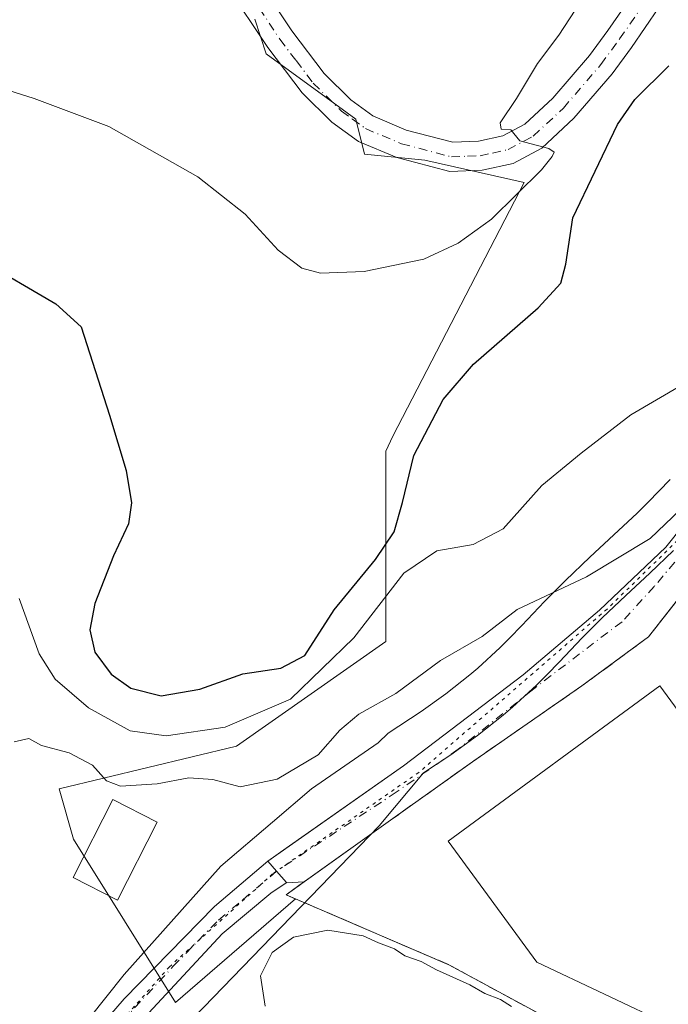
# Model space of a CAD drawing. Units: metres. Extents: x 607771 to 611252, y 4708447 to 4710815.
# Drawn here: x 607861 to 607960, y 4708623 to 4708774 of the extents above; entities that cross this region are included whole.
import ezdxf

# ---------------------------------------------------------------- set-up
doc = ezdxf.new("R2010")
doc.units = ezdxf.units.M
doc.header["$MEASUREMENT"] = 0
for name, pattern in [('DGN Style 2', [1.6480167562047852, 0.988810053722871, -0.6592067024819142]), ('DGN Style 3', [2.307223458686699, 1.648016756204785, -0.6592067024819142]), ('DGN Style 4', [2.6384748266838614, 1.318413404963828, -0.6592067024819142, 0.001648016756204785, -0.6592067024819142]), ('DGN Style 5', [1.1536117293433497, 0.4944050268614355, -0.6592067024819142])]:
    doc.linetypes.add(name, pattern=pattern)
for name, color, linetype, lineweight in [('Comarca CxS', 21, 'Continuous', 0), ('Comunidad Autónoma CxS', 142, 'Continuous', 0), ('Cultivos herbáceos CxS', 92, 'Continuous', 0), ('Curva de nivel maestra', 30, 'Continuous', 30), ('Curva de nivel normal', 30, 'Continuous', 0), ('Edificación Cxs', 1, 'Continuous', 13), ('Edificación industrial Cxs', 135, 'Continuous', 13), ('Elemento construido', 1, 'Continuous', 0), ('Matorral CxS', 135, 'Continuous', 0), ('Municipio CxS', 4, 'Continuous', 0), ('Muro lineal', 1, 'DGN Style 3', 13), ('Núcleo urbano CxS', 7, 'Continuous', 0), ('Obra de contención lineal', 1, 'DGN Style 3', 13), ('Pista no pavimentada Cxs', 111, 'Continuous', 0), ('Pista no pavimentada eje', 91, 'DGN Style 4', 0), ('Provincia CxS', 1, 'Continuous', 0), ('Recinto industrial CxS', 135, 'Continuous', 0), ('Valla', 7, 'DGN Style 2', 0), ('Vía pecuaria CxS', 92, 'Continuous', 13), ('Vía pecuaria eje', 92, 'DGN Style 5', 0), ('Vía urbana Cxs', 4, 'Continuous', 0), ('Vía urbana eje', 4, 'DGN Style 4', 0)]:
    doc.layers.add(name, color=color, linetype=linetype, lineweight=lineweight)

# ---------------------------------------------------------------- blocks, each defined once
blk = doc.blocks.new('*U20')
at = {"layer": 'Matorral CxS', "color": 135, "linetype": 'Continuous', "lineweight": 0}
for points in [[(607838.0585000003, 4708861.993600001, 477.3218000000052), (607826.7713000001, 4708861.993600001, 477.1420000000071), (607817.4471000005, 4708863.4659, 477.4334999999992), (607809.5949999997, 4708869.354900001, 477.005799999999), (607800.54, 4708871.618600001, 476.7477999999974), (607800.2713000001, 4708888.9625, 476.6778000000049), (607875.6930999998, 4708891.234300001, 478.0521000000008), (607877.8734999998, 4708892.9783, 477.9116000000067), (607874.8647999996, 4708886.531099999, 477.5412999999971), (607872.9018000001, 4708881.623600001, 477.3831999999966), (607867.9943000004, 4708874.7531, 477.2235999999976), (607861.6146, 4708869.354900001, 477.1738000000041), (607856.7071000002, 4708867.391899999, 477.3717000000034), (607848.3642999995, 4708863.956599999, 477.4576999999991)], [(607838.3234999999, 4708770.1622, 455.8145999999979), (607819.3383, 4708764.9847, 452.3306000000011), (607801.6634000001, 4708799.089299999, 459.998900000006), (607800.7207000004, 4708859.953199999, 476.4409000000014), (607803.7060000002, 4708853.650800001, 476.3279000000039), (607808.6135999998, 4708845.3081, 476.2739000000002), (607814.0118000006, 4708835.0023, 475.600099999996), (607820.8822999997, 4708824.696599999, 475.0429000000004), (607829.2249999996, 4708817.335300001, 474.8638999999966), (607836.5862999996, 4708810.4648, 473.7241999999969), (607845.4198000003, 4708804.575800001, 472.3384999999981), (607847.8734999998, 4708798.196000001, 469.2449000000051), (607845.4198000003, 4708790.344000001, 464.978099999993), (607842.966, 4708781.510500001, 460.8561000000045)]]:
    blk.add_polyline3d(points, close=True, dxfattribs=at)
blk = doc.blocks.new('*U40')
at = {"layer": 'Vía urbana Cxs', "color": 4, "linetype": 'Continuous', "lineweight": 0}
blk.add_polyline3d([(607975.6501000002, 4708703.1801, 439.6928000000044), (607957.1700999998, 4708679.640100001, 439.5834000000032), (607946.9600999998, 4708672.130100001, 438.7508999999991), (607930.2301000003, 4708660.520099999, 438.4484999999986), (607917.6901000004, 4708651.5801, 438.2057000000059), (607904.5231999997, 4708642.1864, 438.0274000000064), (607901.7703, 4708642.0189, 437.9985000000015), (607901.8154999996, 4708642.049699999, 438.0032000000065), (607900.2685000002, 4708643.7971, 438.0896000000066), (607898.9250999996, 4708645.3201, 438.1294000000053), (607901.7366000004, 4708647.2994, 438.2596000000049), (607919.7100999998, 4708659.9301, 438.3603000000003), (607937.9801000003, 4708673.8201, 438.8068000000058), (607949.6901000004, 4708683.7401, 439.2519999999931), (607959.8201000001, 4708693.340100001, 439.9612999999954), (607973.2301000003, 4708710.190099999, 440.5157000000036)], dxfattribs=at)

msp = doc.modelspace()

# ---------------------------------------------------------------- linework, layer by layer
at = {"layer": 'Comarca CxS', "color": 21, "linetype": 'Continuous', "lineweight": 0}
msp.add_3dface([(611229.6200008346, 4708501.309982895), (607807.1100008087, 4708447.439982893), (607771.2800008089, 4710760.719982869), (611192.6800008359, 4710814.579982872)], dxfattribs=at)
at = {"layer": 'Comunidad Autónoma CxS', "color": 142, "linetype": 'Continuous', "lineweight": 0}
msp.add_3dface([(611229.6200008346, 4708501.309982895), (607807.1100008087, 4708447.439982893), (607771.2800008089, 4710760.719982869), (611192.6800008359, 4710814.579982872)], dxfattribs=at)
at = {"layer": 'Cultivos herbáceos CxS', "color": 92, "linetype": 'Continuous', "lineweight": 0}
for points in [[(607896.9485999999, 4708774.149300001, 459.6457999999984), (607898.6864, 4708768.802200001, 458.9630000000034), (607907.8426000001, 4708762.142899999, 457.922000000006), (607912.4080999997, 4708758.8225, 457.4968999999983), (607913.7443000004, 4708753.477700001, 457.0527000000002), (607922.9583000002, 4708752.556299999, 456.5244999999995), (607938.1716, 4708749.120999999, 455.273199999996), (607918.0508000003, 4708710.351700001, 452.4239999999991), (607916.9727999996, 4708708.0339, 452.4211000000069), (607916.9726999998, 4708701.7531, 451.8876000000019), (607916.9722999996, 4708678.9255, 444.0936999999976), (607894.1442999998, 4708662.9463, 444.5786999999983), (607867.0159, 4708656.398499999, 439.8944999999949), (607869.2235000003, 4708648.7115, 439.4771999999939), (607884.8419000005, 4708623.710700001, 437.5944000000018), (607903.1566000005, 4708639.5768, 437.7850999999937), (607923.2123999996, 4708630.9538, 436.8340999999928), (607926.6401000004, 4708629.4801, 436.718200000003), (607940.6901000004, 4708621.850099999, 436.6123999999982)], [(607896.9485999999, 4708774.149300001, 459.6457999999984), (607898.6864, 4708768.802200001, 458.9630000000034), (607907.8426000001, 4708762.142899999, 457.922000000006), (607912.4080999997, 4708758.8225, 457.4968999999983), (607913.7443000004, 4708753.477700001, 457.0527000000002), (607922.9583000002, 4708752.556299999, 456.5244999999995), (607938.1716, 4708749.120999999, 455.273199999996), (607918.0508000003, 4708710.351700001, 452.4239999999991), (607916.9727999996, 4708708.0339, 452.4211000000069), (607916.9726999998, 4708701.7531, 451.8876000000019), (607916.9722999996, 4708678.9255, 444.0936999999976), (607894.1442999998, 4708662.9463, 444.5786999999983), (607867.0159, 4708656.398499999, 439.8944999999949), (607869.2235000003, 4708648.7115, 439.4771999999939), (607884.8419000005, 4708623.710700001, 437.5944000000018), (607903.1566000005, 4708639.5768, 437.7850999999937)], [(607903.1566000005, 4708639.5768, 437.7850999999937), (607923.2123999996, 4708630.9538, 436.8340999999928), (607926.6401000004, 4708629.4801, 436.718200000003), (607940.6901000004, 4708621.850099999, 436.6123999999982), (607951.0000999998, 4708617.020099999, 436.4575999999943), (607962.7301000003, 4708613.4901, 435.9890000000014), (607967.9600999998, 4708618.970100001, 437.3139999999985), (607972.8406999996, 4708617.440400001, 437.1404000000039)]]:
    msp.add_polyline3d(points, dxfattribs=at)
at = {"layer": 'Curva de nivel maestra', "color": 30, "linetype": 'Continuous', "lineweight": 30, "elevation": 450, "flags": 128}
msp.add_lwpolyline([(607854.7800000003, 4708737.4101), (607866.54, 4708730.5701), (607870.4100000003, 4708727.0701), (607874.7400000002, 4708713.540100001), (607877.2599999999, 4708705.110099999), (607878.0899999999, 4708700.130100001), (607877.6200000001, 4708696.920100001), (607875.3600000005, 4708692.040100001), (607872.4800000006, 4708684.7301), (607871.7100000001, 4708680.720100001), (607872.5, 4708677.3201), (607874.9900000002, 4708673.960100001), (607877.9800000006, 4708671.770099999), (607882.6100000005, 4708670.640100001), (607888.54, 4708671.620100001), (607895.1299999999, 4708673.9901), (607900.9199999999, 4708674.850099999), (607904.5899999999, 4708676.8101), (607909.0800000001, 4708683.7601), (607915.4100000003, 4708691.5001), (607918.2800000003, 4708695.710100001), (607919.5499999998, 4708700.190099999), (607921.2800000003, 4708707.4001), (607925.7400000002, 4708715.950099999), (607930.4100000003, 4708721.340100001), (607940.3099999996, 4708729.970100001), (607943.7400000002, 4708733.7401), (607944.54, 4708736.6501), (607945.5800000001, 4708743.7601), (607952.4400000004, 4708758.0101), (607955.0700000003, 4708761.8301), (607960.29, 4708767.0101)], dxfattribs=at)
at = {"layer": 'Curva de nivel normal', "color": 30, "linetype": 'Continuous', "lineweight": 0, "flags": 128}
for points, elevation in [([(607838.8499999996, 4708769.6801), (607863.1900000004, 4708762.0001), (607874.6299999999, 4708757.7301), (607888.2400000002, 4708749.9901), (607895.4800000006, 4708744.3101), (607900.5199999996, 4708738.8101), (607904.1500000004, 4708736.0601), (607906.9800000006, 4708735.2501), (607913.6900000004, 4708735.540100001), (607922.8200000003, 4708737.440099999), (607928.0700000003, 4708739.840100001), (607933.1600000003, 4708743.5101), (607940.7999999998, 4708751.090100001), (607942.4500000002, 4708753.100099999), (607942.75, 4708753.780099999), (607941.9500000002, 4708754.3301), (607937.5099999999, 4708755.540100001), (607936.0999999996, 4708757.210100001), (607934.6600000003, 4708757.300100001), (607934.4699999997, 4708758.2501), (607936.9800000006, 4708762.0101), (607940.1699999999, 4708767.350099999), (607943.4800000006, 4708771.6801), (607945.9299999997, 4708775.520099999)], 455), ([(607962.3200000003, 4708718.200099999), (607954.4699999997, 4708713.5801), (607946.8499999996, 4708707.7301), (607940.8399999999, 4708702.790100001), (607934.9199999999, 4708696.1501), (607930.3399999999, 4708693.780099999), (607924.8099999996, 4708692.8101), (607919.7400000002, 4708689.360099999), (607912.0800000001, 4708679.5001), (607902.4100000003, 4708670.100099999), (607892.4100000003, 4708665.8301), (607883.4100000003, 4708664.4901), (607877.8799999999, 4708665.290100001), (607871.5300000003, 4708668.7601), (607866.4100000003, 4708673.1601), (607863.9699999997, 4708677.0601), (607860.9199999999, 4708685.5101)], 445), ([(607967.7300000006, 4708704.520099999), (607957.4400000004, 4708694.700099999), (607947.6699999999, 4708688.8101), (607937.0800000001, 4708683.840100001), (607931.7400000002, 4708679.6801), (607925.3700000001, 4708676.050100001), (607918.5300000003, 4708670.9801), (607912.8700000001, 4708667.800100001), (607909.9600000001, 4708665.350099999), (607906.6200000001, 4708661.620100001), (607900.3499999996, 4708657.880100001), (607894.6900000004, 4708656.710100001), (607890.5199999996, 4708657.800100001), (607886.8499999996, 4708658.0701), (607882.0199999996, 4708657.1601), (607876.4100000003, 4708656.8201), (607874.2400000002, 4708657.610099999), (607872.1399999997, 4708660.020099999), (607868.5300000003, 4708661.890100001), (607864.3200000003, 4708663.020099999), (607862.3899999997, 4708664.0801), (607860.1399999997, 4708663.600099999)], 440), ([(607898.5099999999, 4708623.140100001), (607897.8300000001, 4708627.800100001), (607899.6299999999, 4708631.370100001), (607902.8700000001, 4708633.720100001), (607908.1399999997, 4708634.790100001), (607913.5300000003, 4708633.9101), (607915.8899999997, 4708632.850099999), (607918.3099999996, 4708631.9101), (607919.9199999999, 4708630.860099999), (607922.3799999999, 4708629.9801), (607924.7599999999, 4708628.690099999), (607929.8200000003, 4708626.4301), (607932.1500000004, 4708625.090100001), (607934.5499999998, 4708624.1601), (607936.1900000004, 4708623.120100001)], 435)]:
    msp.add_lwpolyline(points, dxfattribs=dict(at, elevation=elevation))
at = {"layer": 'Edificación Cxs', "color": 1, "linetype": 'Continuous', "lineweight": 13}
msp.add_polyline3d([(607882.0301000001, 4708651.3101, 443.9219000000012), (607875.9600999998, 4708639.370100001, 440.156799999997), (607869.1501000002, 4708642.8301, 440.6641999999993), (607875.2301000003, 4708654.770099999, 444.7456999999995), (607882.0301000001, 4708651.3101, 443.9219000000012)], dxfattribs=at)
msp.add_3dface([(607882.0301000001, 4708651.3101, 444.7456999999995), (607875.9600999998, 4708639.370100001, 444.7456999999995), (607869.1501000002, 4708642.8301, 444.7456999999995), (607875.2301000003, 4708654.770099999, 444.7456999999995)], dxfattribs=at)
at = {"layer": 'Edificación industrial Cxs', "color": 135, "linetype": 'Continuous', "lineweight": 13, "elevation": 447.3050999999976, "flags": 128}
msp.add_lwpolyline([(608064.4200999998, 4708724.3201), (608048.6001000004, 4708704.5101), (608063.7100999998, 4708692.440099999), (608038.3601000002, 4708660.7401), (608045.8000999996, 4708654.790100001), (608014.2100999998, 4708615.2501), (608002.2133, 4708600.514900001), (607940.1001000004, 4708629.880100001), (607926.5301000001, 4708648.380100001), (607958.8901000004, 4708672.1501), (607972.4801000003, 4708653.640100001), (607997.8300999999, 4708628.340100001), (608028.9801000003, 4708667.300100001), (607985.4401000004, 4708702.110099999), (607995.7892000005, 4708715.0658), (607993.8960999995, 4708716.528000001), (607999.9814999999, 4708724.465500001), (608002.0177999996, 4708722.863100001), (608027.0500999996, 4708754.200099999), (608048.1001000004, 4708737.380100001)], close=True, dxfattribs=at)
at = {"layer": 'Edificación industrial Cxs', "color": 135, "linetype": 'Continuous', "lineweight": 13}
msp.add_polyline3d([(608064.4200999998, 4708724.3201, 440.9642000000022), (608048.6001000004, 4708704.5101, 446.1187000000064), (608063.7100999998, 4708692.440099999, 443.2118000000046), (608038.3601000002, 4708660.7401, 446.3751000000047), (608045.8000999996, 4708654.790100001, 443.1919999999955), (608014.2100999998, 4708615.2501, 441.4423999999999), (608002.2133, 4708600.514900001, 434.3107000000019), (607940.1001000004, 4708629.880100001, 440.7872000000062), (607926.5301000001, 4708648.380100001, 441.5305999999982), (607958.8901000004, 4708672.1501, 442.8049000000028), (607972.4801000003, 4708653.640100001, 444.6686999999947), (607997.8300999999, 4708628.340100001, 441.4272999999957), (608028.9801000003, 4708667.300100001, 447.3050999999978), (607985.4401000004, 4708702.110099999, 442.626099999994), (607995.7892000005, 4708715.0658, 444.3610000000045), (607993.8960999995, 4708716.528000001, 442.1175999999978), (607999.9814999999, 4708724.465500001, 442.178700000004), (608002.0177999996, 4708722.863100001, 444.5489999999991), (608027.0500999996, 4708754.200099999, 442.7893999999943)], dxfattribs=at)
at = {"layer": 'Elemento construido', "color": 1, "linetype": 'Continuous', "lineweight": 0}
msp.add_polyline3d([(608012.7600999996, 4708760.9001, 439.8611999999994), (608011.2100999998, 4708755.590100001, 439.7501000000047), (608006.2301000003, 4708748.5001, 439.8234999999986), (607997.8300999999, 4708740.090100001, 440.0935000000027), (607973.2301000003, 4708710.190099999, 440.5157000000036), (607959.8201000001, 4708693.340100001, 439.9612999999954), (607949.6901000004, 4708683.7401, 439.2519999999931), (607937.9801000003, 4708673.8201, 438.8068000000058), (607919.7100999998, 4708659.9301, 438.3603000000003), (607898.9200999998, 4708645.3201, 438.1293000000006)], dxfattribs=at)
at = {"layer": 'Matorral CxS', "color": 135, "linetype": 'Continuous', "lineweight": 0}
for points in [[(607974.2844000002, 4708701.440500001, 439.7863000000071), (607957.1700999998, 4708679.640100001, 439.2158000000054), (607946.9600999998, 4708672.130100001, 438.6385000000009), (607930.2301000003, 4708660.520099999, 438.3295999999973), (607917.6901000004, 4708651.5801, 438.1303000000044), (607905.0601000005, 4708642.5701, 438.0002999999998), (607903.6989000002, 4708641.597200001, 437.9186999999947), (607901.7301000003, 4708640.190099999, 437.8491999999969), (607903.1566000005, 4708639.5768, 437.7850999999937), (607884.8419000005, 4708623.710700001, 437.5944000000018), (607869.2235000003, 4708648.7115, 439.4771999999939), (607867.0159, 4708656.398499999, 439.8944999999949), (607894.1442999998, 4708662.9463, 444.5786999999983), (607916.9722999996, 4708678.9255, 444.0936999999976), (607916.9726999998, 4708701.7531, 451.8876000000019), (607916.9727999996, 4708708.0339, 452.4211000000069), (607918.0508000003, 4708710.351700001, 452.4239999999991), (607938.1716, 4708749.120999999, 455.273199999996), (607922.9583000002, 4708752.556299999, 456.5244999999995), (607913.7443000004, 4708753.477700001, 457.0527000000002), (607912.4080999997, 4708758.8225, 457.4968999999983), (607907.8426000001, 4708762.142899999, 457.922000000006), (607898.6864, 4708768.802200001, 458.9630000000034), (607896.9485999999, 4708774.149300001, 459.6457999999984)], [(607896.9485999999, 4708774.149300001, 459.6457999999984), (607898.6864, 4708768.802200001, 458.9630000000034), (607907.8426000001, 4708762.142899999, 457.922000000006), (607912.4080999997, 4708758.8225, 457.4968999999983), (607913.7443000004, 4708753.477700001, 457.0527000000002), (607922.9583000002, 4708752.556299999, 456.5244999999995), (607938.1716, 4708749.120999999, 455.273199999996), (607918.0508000003, 4708710.351700001, 452.4239999999991), (607916.9727999996, 4708708.0339, 452.4211000000069), (607916.9726999998, 4708701.7531, 451.8876000000019), (607916.9722999996, 4708678.9255, 444.0936999999976), (607894.1442999998, 4708662.9463, 444.5786999999983), (607867.0159, 4708656.398499999, 439.8944999999949), (607869.2235000003, 4708648.7115, 439.4771999999939), (607884.8419000005, 4708623.710700001, 437.5944000000018), (607903.1566000005, 4708639.5768, 437.7850999999937)], [(608027.0948999999, 4708761.653899999, 439.1132000000071), (608026.4134000001, 4708762.071900001, 439.0488999999943), (608022.1401000004, 4708757.4101, 439.5714000000008), (608019.4001000002, 4708754.4101, 439.6716000000015), (608012.7100999998, 4708747.090100001, 439.8040000000037), (608011.1601, 4708745.360099999, 439.7719999999972), (607975.6501000002, 4708703.1801, 439.7375999999931), (607974.2844000002, 4708701.440500001, 439.7863000000071), (607957.1700999998, 4708679.640100001, 439.2158000000054), (607946.9600999998, 4708672.130100001, 438.6385000000009), (607930.2301000003, 4708660.520099999, 438.3295999999973), (607917.6901000004, 4708651.5801, 438.1303000000044), (607905.0601000005, 4708642.5701, 438.0002999999998), (607903.6989000002, 4708641.597200001, 437.9186999999947), (607901.7301000003, 4708640.190099999, 437.8491999999969), (607903.1566000005, 4708639.5768, 437.7850999999937)]]:
    msp.add_polyline3d(points, dxfattribs=at)
at = {"layer": 'Municipio CxS', "color": 4, "linetype": 'Continuous', "lineweight": 0}
msp.add_3dface([(611229.6200008346, 4708501.309982895), (607807.1100008087, 4708447.439982893), (607771.2800008089, 4710760.719982869), (611192.6800008359, 4710814.579982872)], dxfattribs=at)
at = {"layer": 'Muro lineal', "color": 1, "linetype": 'DGN Style 3', "lineweight": 13}
msp.add_polyline3d([(607975.6501000002, 4708703.1801, 439.6928000000044), (607957.1700999998, 4708679.640100001, 439.5834000000032), (607946.9600999998, 4708672.130100001, 438.7508999999991), (607930.2301000003, 4708660.520099999, 438.4484999999986), (607917.6901000004, 4708651.5801, 438.2057000000059)], dxfattribs=at)
at = {"layer": 'Núcleo urbano CxS', "color": 7, "linetype": 'Continuous', "lineweight": 0}
for points in [[(608027.0948999999, 4708761.653899999, 439.1132000000071), (608026.4134000001, 4708762.071900001, 439.0488999999943), (608022.1401000004, 4708757.4101, 439.5714000000008), (608019.4001000002, 4708754.4101, 439.6716000000015), (608012.7100999998, 4708747.090100001, 439.8040000000037), (608011.1601, 4708745.360099999, 439.7719999999972), (607975.6501000002, 4708703.1801, 439.7375999999931), (607974.2844000002, 4708701.440500001, 439.7863000000071), (607957.1700999998, 4708679.640100001, 439.2158000000054), (607946.9600999998, 4708672.130100001, 438.6385000000009), (607930.2301000003, 4708660.520099999, 438.3295999999973), (607917.6901000004, 4708651.5801, 438.1303000000044), (607905.0601000005, 4708642.5701, 438.0002999999998), (607903.6989000002, 4708641.597200001, 437.9186999999947), (607901.7301000003, 4708640.190099999, 437.8491999999969), (607903.1566000005, 4708639.5768, 437.7850999999937)], [(607940.6901000004, 4708621.850099999, 436.6123999999982), (607926.6401000004, 4708629.4801, 436.718200000003), (607923.2123999996, 4708630.9538, 436.8340999999928), (607903.1566000005, 4708639.5768, 437.7850999999937), (607901.7301000003, 4708640.190099999, 437.8491999999969), (607903.6989000002, 4708641.597200001, 437.9186999999947), (607905.0601000005, 4708642.5701, 438.0002999999998), (607917.6901000004, 4708651.5801, 438.1303000000044), (607930.2301000003, 4708660.520099999, 438.3295999999973), (607946.9600999998, 4708672.130100001, 438.6385000000009), (607957.1700999998, 4708679.640100001, 439.2158000000054), (607974.2844000002, 4708701.440500001, 439.7863000000071), (607975.6501000002, 4708703.1801, 439.7375999999931), (608011.1601, 4708745.360099999, 439.7719999999972), (608012.7100999998, 4708747.090100001, 439.8040000000037), (608019.4001000002, 4708754.4101, 439.6716000000015), (608022.1401000004, 4708757.4101, 439.5714000000008)], [(607903.1566000005, 4708639.5768, 437.7850999999937), (607923.2123999996, 4708630.9538, 436.8340999999928), (607926.6401000004, 4708629.4801, 436.718200000003), (607940.6901000004, 4708621.850099999, 436.6123999999982), (607951.0000999998, 4708617.020099999, 436.4575999999943), (607962.7301000003, 4708613.4901, 435.9890000000014), (607967.9600999998, 4708618.970100001, 437.3139999999985), (607972.8406999996, 4708617.440400001, 437.1404000000039)]]:
    msp.add_polyline3d(points, dxfattribs=at)
at = {"layer": 'Obra de contención lineal', "color": 1, "linetype": 'DGN Style 3', "lineweight": 13}
msp.add_polyline3d([(607901.7301000003, 4708640.190099999, 437.7452000000048), (607926.6401000004, 4708629.4801, 436.4805000000051), (607940.6901000004, 4708621.850099999, 436.3417000000045), (607951.0000999998, 4708617.020099999, 436.8484000000026), (607961.7319, 4708611.468699999, 434.2746000000043)], dxfattribs=at)
at = {"layer": 'Pista no pavimentada Cxs', "color": 111, "linetype": 'Continuous', "lineweight": 0}
for points in [[(607896.5301000001, 4708781.5001, 460.4131000000052), (607902.5900999998, 4708772.350099999, 458.8938999999955), (607907.5800999999, 4708765.800100001, 458.0831999999937), (607911.6501000002, 4708761.770099999, 457.5555000000023), (607915.0000999998, 4708759.3301, 457.2103000000062), (607920.1101000002, 4708757.170100001, 456.8130999999995), (607927.2600999996, 4708755.3101, 456.2532000000065), (607931.1501000002, 4708755.450099999, 455.8377000000037), (607934.9101, 4708756.270099999, 455.3983000000007), (607938.2401000002, 4708758.0601, 454.9369000000006), (607942.5401, 4708762.0601, 454.1714000000065), (607948.1300999997, 4708768.5701, 453.2400000000052), (607950.9501, 4708772.390100001, 452.7927999999956), (607955.0301000001, 4708778.300100001, 451.9853000000003)], [(607896.5301000001, 4708781.5001, 460.4131000000052), (607902.5900999998, 4708772.350099999, 458.8938999999955), (607907.5800999999, 4708765.800100001, 458.0831999999937), (607911.6501000002, 4708761.770099999, 457.5555000000023), (607915.0000999998, 4708759.3301, 457.2103000000062), (607920.1101000002, 4708757.170100001, 456.8130999999995), (607927.2600999996, 4708755.3101, 456.2532000000065), (607931.1501000002, 4708755.450099999, 455.8377000000037), (607934.9101, 4708756.270099999, 455.3983000000007), (607938.2401000002, 4708758.0601, 454.9369000000006), (607942.5401, 4708762.0601, 454.1714000000065), (607948.1300999997, 4708768.5701, 453.2400000000052), (607950.9501, 4708772.390100001, 452.7927999999956), (607955.0301000001, 4708778.300100001, 451.9853000000003)], [(607958.7701000003, 4708775.890100001, 451.7081000000035), (607954.5701000001, 4708769.800100001, 452.3141999999935), (607951.6101000002, 4708765.790100001, 452.7130999999936), (607945.7600999996, 4708758.9801, 453.9661999999954), (607940.8501000004, 4708754.4101, 454.9502999999968), (607936.4700999996, 4708752.0601, 455.3871000000072), (607931.7100999998, 4708751.0101, 455.6768000000012), (607926.7701000003, 4708750.840100001, 455.9217999999965), (607918.6700999998, 4708752.950099999, 456.5804999999964), (607912.8000999996, 4708755.4301, 457.0513999999966), (607908.7500999998, 4708758.370100001, 457.4872000000032), (607904.2200999996, 4708762.850099999, 457.9906999999948), (607898.9600999998, 4708769.770099999, 458.8622999999934), (607892.6901000004, 4708779.2401, 460.4260000000068)], [(607958.7701000003, 4708775.890100001, 451.7081000000035), (607954.5701000001, 4708769.800100001, 452.3141999999935), (607951.6101000002, 4708765.790100001, 452.7130999999936), (607945.7600999996, 4708758.9801, 453.9661999999954), (607940.8501000004, 4708754.4101, 454.9502999999968), (607936.4700999996, 4708752.0601, 455.3871000000072), (607931.7100999998, 4708751.0101, 455.6768000000012), (607926.7701000003, 4708750.840100001, 455.9217999999965), (607918.6700999998, 4708752.950099999, 456.5804999999964), (607912.8000999996, 4708755.4301, 457.0513999999966), (607908.7500999998, 4708758.370100001, 457.4872000000032), (607904.2200999996, 4708762.850099999, 457.9906999999948), (607898.9600999998, 4708769.770099999, 458.8622999999934), (607892.6901000004, 4708779.2401, 460.4260000000068)], [(607805.3404999999, 4708561.670100001, 443.6953000000067), (607807.3400999998, 4708562.6501, 443.1637000000047), (607822.0800999999, 4708571.9001, 442.1021000000038), (607835.2801000001, 4708582.2401, 440.7133999999933), (607850.6001000004, 4708595.630100001, 439.4324000000051), (607866.0701000001, 4708611.640100001, 438.4643000000069), (607876.9801000003, 4708624.280099999, 438.3064000000013), (607890.7801000001, 4708638.4101, 438.2023999999947), (607898.9250999996, 4708645.3201, 438.1294000000053)], [(607901.7703, 4708642.018999999, 437.9985000000015), (607901.8154999996, 4708642.049699999, 438.0032000000065), (607900.2685000002, 4708643.7971, 438.0896000000066), (607898.9250999996, 4708645.3201, 438.1294000000053)], [(607901.7703, 4708642.018999999, 437.9985000000015), (607899.4200999998, 4708640.420100001, 437.828800000003), (607891.9801000003, 4708634.220100001, 437.8386000000028), (607861.5401, 4708601.440099999, 438.5028000000021), (607852.2100999998, 4708590.390100001, 439.2174999999989), (607839.0301000001, 4708579.780099999, 440.4306999999972), (607828.0500999996, 4708570.450099999, 441.7949999999983), (607815.0301000001, 4708562.4801, 442.7722000000067), (607805.4075999996, 4708557.3541, 443.391499999998)]]:
    msp.add_polyline3d(points, dxfattribs=at)
msp.add_polyline3d([(607901.7703, 4708642.0189, 437.9985000000015), (607899.4200999998, 4708640.420100001, 437.828800000003), (607891.9801000003, 4708634.220100001, 437.8386000000028), (607861.5401, 4708601.440099999, 438.5028000000021), (607852.2100999998, 4708590.390100001, 439.2174999999989), (607839.0301000001, 4708579.780099999, 440.4306999999972), (607828.0500999996, 4708570.450099999, 441.7949999999983), (607815.0301000001, 4708562.4801, 442.7722000000067), (607805.4075999996, 4708557.3541, 443.391499999998), (607805.3400999998, 4708561.670100001, 443.6953999999969), (607807.3400999998, 4708562.6501, 443.1637000000047), (607822.0800999999, 4708571.9001, 442.1021000000038), (607835.2801000001, 4708582.2401, 440.7133999999933), (607850.6001000004, 4708595.630100001, 439.4324000000051), (607866.0701000001, 4708611.640100001, 438.4643000000069), (607876.9801000003, 4708624.280099999, 438.3064000000013), (607890.7801000001, 4708638.4101, 438.2023999999947), (607898.9250999996, 4708645.3201, 438.1294000000053), (607900.2685000002, 4708643.7971, 438.0896000000066), (607901.8154999996, 4708642.049699999, 438.0032000000065)], close=True, dxfattribs=at)
at = {"layer": 'Pista no pavimentada eje', "color": 91, "linetype": 'DGN Style 4', "lineweight": 0}
for points in [[(607894.6101000002, 4708780.370100001, 460.3874000000069), (607900.7751000002, 4708771.0601, 458.8696000000054), (607903.2701000003, 4708767.7851, 458.4177000000054), (607905.9001000002, 4708764.325099999, 458.0123000000021), (607910.2001, 4708760.0701, 457.4967000000034), (607911.8750999998, 4708758.850099999, 457.3151999999973), (607913.9001000002, 4708757.380100001, 457.0761000000057), (607919.3901000004, 4708755.0601, 456.6815999999963), (607927.0151000004, 4708753.075099999, 456.0424999999959), (607929.4851000002, 4708753.1601, 455.8653999999952), (607931.4301000005, 4708753.2301, 455.7192000000068), (607933.3101000005, 4708753.640100001, 455.5835999999982), (607935.6901000004, 4708754.165100001, 455.3824000000022), (607939.5450999998, 4708756.235099999, 454.9293000000035), (607944.1501000002, 4708760.520099999, 454.1113999999943), (607949.8701, 4708767.1801, 453.0239000000002), (607952.7600999996, 4708771.095100001, 452.5068000000028), (607956.9001000002, 4708777.095100001, 451.7814000000071)], [(607805.3740999997, 4708559.5121, 443.508799999996), (607806.3701, 4708560.0001, 443.3994999999995), (607811.1851000005, 4708562.565099999, 442.7246000000014), (607818.5551000005, 4708567.190099999, 442.2670000000071), (607825.0651000004, 4708571.175100001, 441.8326999999991), (607831.6651, 4708576.345100001, 441.1097000000009), (607837.1551000001, 4708581.0101, 440.5795000000071), (607843.7451, 4708586.315099999, 439.9780000000028), (607851.4051000001, 4708593.0101, 439.3255000000063), (607856.0701000001, 4708598.5351, 438.975099999996), (607863.8051000005, 4708606.540100001, 438.4382999999943), (607869.2600999996, 4708612.860099999, 438.2231999999931), (607884.4801000003, 4708629.2501, 437.9949999999953), (607891.3800999997, 4708636.315099999, 438.0078000000067), (607895.1001000004, 4708639.415100001, 437.9410000000062), (607900.2685000002, 4708643.7971, 438.0896000000066)]]:
    msp.add_polyline3d(points, dxfattribs=at)
at = {"layer": 'Provincia CxS', "color": 1, "linetype": 'Continuous', "lineweight": 0}
msp.add_3dface([(611229.6200008346, 4708501.309982895), (607807.1100008087, 4708447.439982893), (607771.2800008089, 4710760.719982869), (611192.6800008359, 4710814.579982872)], dxfattribs=at)
at = {"layer": 'Recinto industrial CxS', "color": 135, "linetype": 'Continuous', "lineweight": 0, "extrusion": (-0.00676869957838385, -0.004828752410607829, 0.99996543333066), "elevation": -26413.53432810372, "flags": 128}
msp.add_lwpolyline([(607894.0992853983, 4708569.92041134), (607906.7297692394, 4708578.930616385)], dxfattribs=at)
at = {"layer": 'Recinto industrial CxS', "color": 135, "linetype": 'Continuous', "lineweight": 0, "extrusion": (-0.06061870766967898, -0.04330230212558792, 0.9972212808153877), "elevation": -240308.6228948578, "flags": 128}
msp.add_lwpolyline([(-3478128.577323062, 3222690.290132117), (-3478128.577323062, 3222690.951908855)], dxfattribs=at)
at = {"layer": 'Recinto industrial CxS', "color": 135, "linetype": 'Continuous', "lineweight": 0, "extrusion": (-0.06664873843221285, -0.04763555784265967, 0.9966387506486054), "elevation": -264378.3117084748, "flags": 128}
msp.add_lwpolyline([(-3477301.265936153, 3221694.76504547), (-3477301.265936153, 3221698.209789021)], dxfattribs=at)
at = {"layer": 'Recinto industrial CxS', "color": 135, "linetype": 'Continuous', "lineweight": 0}
for points in [[(608021.8501000004, 4708604.530099999, 438.7839999999997), (608015.1501000002, 4708604.220100001, 436.9786000000022), (607984.8701, 4708613.670100001, 437.2943999999989), (607967.9600999998, 4708618.970100001, 437.1475000000065), (607962.7301000003, 4708613.4901, 435.5651000000071), (607951.0000999998, 4708617.020099999, 436.8484000000026), (607940.6901000004, 4708621.850099999, 436.3417000000045), (607926.6401000004, 4708629.4801, 436.4805000000051), (607901.7301000003, 4708640.190099999, 437.7452000000048), (607905.0601000005, 4708642.5701, 438.0767000000051), (607917.6901000004, 4708651.5801, 438.2057000000059), (607930.2301000003, 4708660.520099999, 438.4484999999986), (607946.9600999998, 4708672.130100001, 438.7508999999991), (607957.1700999998, 4708679.640100001, 439.5834000000032), (607974.2844000002, 4708701.440500001, 439.9324000000051), (607975.6501000002, 4708703.1801, 439.6928000000044), (608011.1601, 4708745.360099999, 440.1646000000038), (608012.7100999998, 4708747.090100001, 440.1603999999934), (608019.4001000002, 4708754.4101, 440.3003000000026), (608022.1401000004, 4708757.4101, 440.2869999999967)], [(607917.6901000004, 4708651.5801, 438.2057000000059), (607930.2301000003, 4708660.520099999, 438.4484999999986), (607946.9600999998, 4708672.130100001, 438.7508999999991), (607957.1700999998, 4708679.640100001, 439.5834000000032), (607974.2844000002, 4708701.440500001, 439.9324000000051), (607975.6501000002, 4708703.1801, 439.6928000000044)], [(607951.0000999998, 4708617.020099999, 436.8484000000026), (607940.6901000004, 4708621.850099999, 436.3417000000045), (607926.6401000004, 4708629.4801, 436.4805000000051), (607901.7301000003, 4708640.190099999, 437.7452000000048)]]:
    msp.add_polyline3d(points, dxfattribs=at)
at = {"layer": 'Valla', "color": 7, "linetype": 'DGN Style 2', "lineweight": 0, "extrusion": (-0.06567615025941538, -0.04693971100992162, 0.9967363276300347), "elevation": -260510.538598917, "flags": 128}
msp.add_lwpolyline([(-3477324.499994247, 3221988.855968154), (-3477324.499994247, 3221984.749486417)], dxfattribs=at)
at = {"layer": 'Vía pecuaria CxS', "color": 92, "linetype": 'Continuous', "lineweight": 13}
for points in [[(607866.3859999999, 4708614.702099999, 438.6129999999976), (607876.9617, 4708628.0108, 438.6487000000052), (607891.7435, 4708644.566500001, 438.4781999999978), (607899.6673999997, 4708651.3101, 438.8371999999945), (607905.6383999997, 4708656.391799999, 439.6423000000068), (607915.8099999996, 4708663.42, 439.0286999999954), (607917.3749000002, 4708664.898800001, 439.1310999999987), (607922.4165000003, 4708668.2049, 439.2905000000028), (607926.1810999997, 4708670.921499999, 439.3668000000035), (607929.8598999997, 4708673.8376, 439.4643000000069), (607931.0718, 4708674.8599, 439.5258999999933), (607934.4605, 4708677.9945, 439.7225999999937), (607935.8875000002, 4708679.4517, 439.7883000000002), (607937.7829, 4708681.3872, 439.8457000000053), (607941.2509000005, 4708685.027100001, 440.7960000000021), (607944.4639999997, 4708688.272399999, 441.3459000000003), (607948.2207000004, 4708691.831499999, 441.4814000000042), (607951.8910999997, 4708695.229, 441.8840999999957), (607955.4222999997, 4708698.5734, 442.2085999999982), (607956.4101999998, 4708699.552300001, 442.3003999999929), (607957.0782000005, 4708700.214199999, 442.3847999999998), (607960.4901999999, 4708703.6984, 442.6281000000017)], [(607866.3859999999, 4708614.702099999, 438.6129999999976), (607876.9617, 4708628.0108, 438.6487000000052), (607891.7435, 4708644.566500001, 438.4781999999978), (607899.6673999997, 4708651.3101, 438.8371999999945), (607905.6383999997, 4708656.391799999, 439.6423000000068), (607915.8099999996, 4708663.42, 439.0286999999954), (607917.3749000002, 4708664.898800001, 439.1310999999987), (607922.4165000003, 4708668.2049, 439.2905000000028), (607926.1810999997, 4708670.921499999, 439.3668000000035), (607929.8598999997, 4708673.8376, 439.4643000000069), (607931.0718, 4708674.8599, 439.5258999999933), (607934.4605, 4708677.9945, 439.7225999999937), (607935.8875000002, 4708679.4517, 439.7883000000002), (607937.7829, 4708681.3872, 439.8457000000053), (607941.2509000005, 4708685.027100001, 440.7960000000021), (607944.4639999997, 4708688.272399999, 441.3459000000003), (607948.2207000004, 4708691.831499999, 441.4814000000042), (607951.8910999997, 4708695.229, 441.8840999999957), (607955.4222999997, 4708698.5734, 442.2085999999982), (607956.4101999998, 4708699.552300001, 442.3003999999929), (607957.0782000005, 4708700.214199999, 442.3847999999998), (607960.4901999999, 4708703.6984, 442.6281000000017)], [(607960.9890000002, 4708692.827, 439.7428000000073), (607957.3590000002, 4708689.389000001, 439.6212999999989), (607953.6890000004, 4708685.992000001, 439.3622999999934), (607950.0590000004, 4708682.552999999, 439.0684999999939), (607946.9900000002, 4708679.453000001, 438.9198999999935), (607943.5369999995, 4708675.829, 438.7474999999977), (607941.6031999999, 4708673.8543, 438.6970000000001), (607940.0379999997, 4708672.255999999, 438.6288999999961), (607936.3700000001, 4708668.863, 438.5570000000008), (607934.9249999998, 4708667.643999999, 438.4839000000065), (607931.0089999996, 4708664.539999999, 438.4327000000048), (607926.9529999997, 4708661.613, 438.3334000000032), (607922.7580000004, 4708658.862000001, 438.280700000003), (607915.9950000001, 4708650.747, 438.1799000000028), (607902.5269999999, 4708636.813999999, 437.0090999999957), (607868.2648, 4708601.370999999, 437.5709999999963)], [(607960.9890000002, 4708692.827, 439.7428000000073), (607957.3590000002, 4708689.389000001, 439.6212999999989), (607953.6890000004, 4708685.992000001, 439.3622999999934), (607950.0590000004, 4708682.552999999, 439.0684999999939), (607946.9900000002, 4708679.453000001, 438.9198999999935), (607943.5369999995, 4708675.829, 438.7474999999977), (607941.6031999999, 4708673.8543, 438.6970000000001), (607940.0379999997, 4708672.255999999, 438.6288999999961), (607936.3700000001, 4708668.863, 438.5570000000008), (607934.9249999998, 4708667.643999999, 438.4839000000065), (607931.0089999996, 4708664.539999999, 438.4327000000048), (607926.9529999997, 4708661.613, 438.3334000000032), (607922.7580000004, 4708658.862000001, 438.280700000003), (607915.9950000001, 4708650.747, 438.1799000000028), (607902.5269999999, 4708636.813999999, 437.0090999999957), (607868.2648, 4708601.370999999, 437.5709999999963)]]:
    msp.add_polyline3d(points, dxfattribs=at)
at = {"layer": 'Vía pecuaria eje', "color": 92, "linetype": 'DGN Style 5', "lineweight": 0}
msp.add_polyline3d([(608022.6232000003, 4708763.729, 439.1858000000066), (608014.3898, 4708757.046200001, 439.6398999999947), (607999.3371000001, 4708743.039000001, 440.1201000000001), (607966.5867999997, 4708699.233700001, 440.0516999999964), (607950.8335999995, 4708683.895, 439.2448000000004), (607922.04, 4708658.908100001, 438.2825000000012), (607899.6760999998, 4708643.3849, 438.0608999999968), (607883.8898, 4708629.177300001, 438.0510000000068), (607853.9676000001, 4708595.3014, 439.1242000000057)], dxfattribs=at)
at = {"layer": 'Vía urbana Cxs', "color": 4, "linetype": 'Continuous', "lineweight": 0, "extrusion": (-0.00676866634342801, -0.004828820526137344, 0.9999654332266981), "elevation": -26413.83485632737, "flags": 128}
msp.add_lwpolyline([(607906.7298914288, 4708578.92891474), (607894.0995075867, 4708569.918609691)], dxfattribs=at)
at = {"layer": 'Vía urbana Cxs', "color": 4, "linetype": 'Continuous', "lineweight": 0, "extrusion": (-0.03094147858136267, -0.0217828449366787, 0.9992838098206455), "elevation": -120939.1668241447, "flags": 128}
msp.add_lwpolyline([(-3500280.01166803, 3205354.208732614), (-3500280.01166803, 3205357.649533798)], dxfattribs=at)
at = {"layer": 'Vía urbana Cxs', "color": 4, "linetype": 'Continuous', "lineweight": 0, "extrusion": (-0.06062573429858939, -0.0432879708385366, 0.9972214758625282), "elevation": -240245.413426124, "flags": 128}
msp.add_lwpolyline([(-3478811.57708021, 3221958.373074431), (-3478811.57708021, 3221957.711274499)], dxfattribs=at)
at = {"layer": 'Vía urbana Cxs', "color": 4, "linetype": 'Continuous', "lineweight": 0, "extrusion": (-0.01045877071484406, -0.0006359832270791749, 0.9999451033134115), "elevation": -8914.5481237861, "flags": 128}
msp.add_lwpolyline([(607875.8554192613, 4708637.469159294), (607873.1023675712, 4708637.301759259)], dxfattribs=at)
at = {"layer": 'Vía urbana Cxs', "color": 4, "linetype": 'Continuous', "lineweight": 0}
for points in [[(607901.7366000004, 4708647.2994, 438.2596000000049), (607919.7100999998, 4708659.9301, 438.3603000000003), (607937.9801000003, 4708673.8201, 438.8068000000058), (607949.6901000004, 4708683.7401, 439.2519999999931), (607959.8201000001, 4708693.340100001, 439.9612999999954), (607973.2301000003, 4708710.190099999, 440.5157000000036), (607995.2598000001, 4708736.966, 440.4753999999957)], [(607975.6501000002, 4708703.1801, 439.6928000000044), (607957.1700999998, 4708679.640100001, 439.5834000000032), (607946.9600999998, 4708672.130100001, 438.7508999999991), (607930.2301000003, 4708660.520099999, 438.4484999999986), (607917.6901000004, 4708651.5801, 438.2057000000059)], [(607901.7703, 4708642.018999999, 437.9985000000015), (607901.8154999996, 4708642.049699999, 438.0032000000065), (607900.2685000002, 4708643.7971, 438.0896000000066), (607898.9250999996, 4708645.3201, 438.1294000000053)]]:
    msp.add_polyline3d(points, dxfattribs=at)
at = {"layer": 'Vía urbana eje', "color": 4, "linetype": 'DGN Style 4', "lineweight": 0}
msp.add_polyline3d([(608006.1079000002, 4708744.3181, 439.8266000000004), (608004.0937000001, 4708742.1315, 439.841499999995), (607990.9172999999, 4708727.6853, 440.0460000000021), (607981.8687000005, 4708716.7315, 439.8706999999995), (607973.6136999996, 4708705.460300001, 439.8785000000062), (607966.4698999999, 4708697.3639, 439.8248000000021), (607958.0560999997, 4708687.362700001, 439.4156999999978), (607953.1349, 4708681.965100001, 439.1152000000002), (607946.6261, 4708677.0439, 438.803899999999), (607939.1646999996, 4708671.3289, 438.6103000000003), (607928.0522999996, 4708662.438899999, 438.3372999999993), (607918.5935000004, 4708655.8771, 438.2213999999949), (607900.2685000002, 4708643.7971, 438.0896000000066)], dxfattribs=at)

# ---------------------------------------------------------------- block references
at = {"layer": 'Matorral CxS', "color": 135, "linetype": 'Continuous', "lineweight": 0}
msp.add_blockref('*U20', (0, 0), dxfattribs=at)
at = {"layer": 'Vía urbana Cxs', "color": 4, "linetype": 'Continuous', "lineweight": 0}
msp.add_blockref('*U40', (0, 0), dxfattribs=at)

doc.saveas('drawing.dxf')
